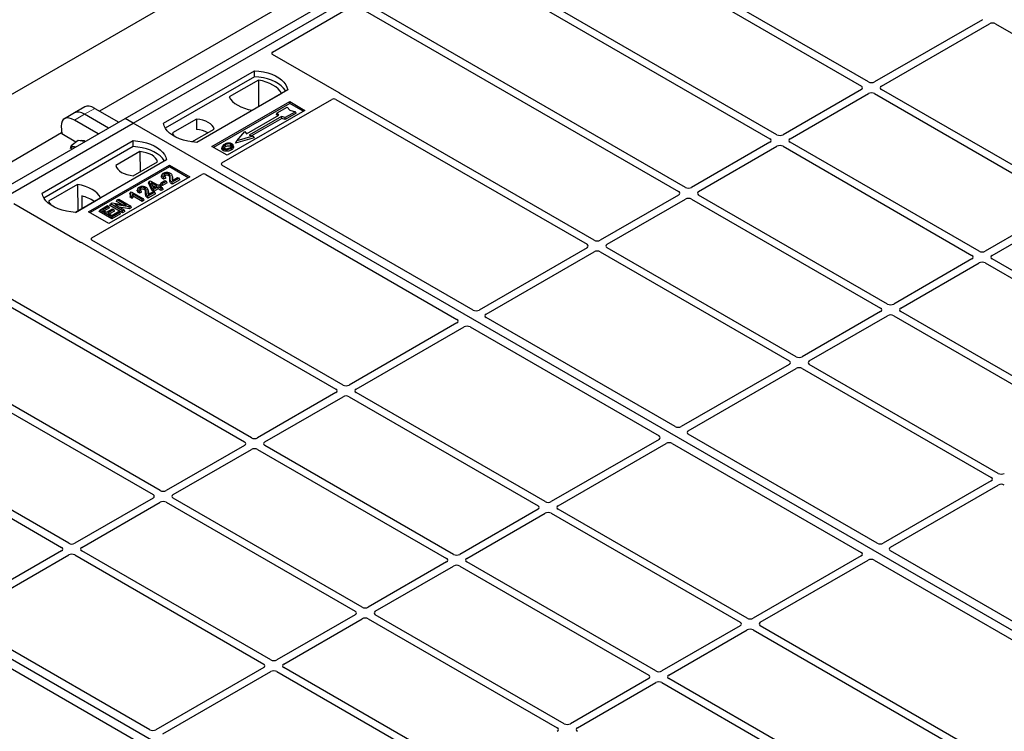
# Model space of a CAD drawing. Units: millimetres. Extents: x 0 to 420, y 0 to 297.
# Drawn here: x 282 to 316, y 124 to 149 of the extents above; entities that cross this region are included whole.
import ezdxf

# ---------------------------------------------------------------- set-up
doc = ezdxf.new("R2010")
doc.units = ezdxf.units.MM

msp = doc.modelspace()

# ---------------------------------------------------------------- linework, layer by layer
at = {"color": 7, "linetype": 'Continuous', "lineweight": 25}
for p, q in [((237.00772, 120.09854), (342.36663, 180.92094)), ((285.68285, 145.05545), (304.06762, 155.66875)), ((285.96569, 144.89217), (304.35046, 155.50547)), ((301.84982, 155.16377), (284.7909, 145.31586)), ((302.57157, 151.3176), (311.44845, 146.19308)), ((311.69594, 146.33596), (302.90956, 151.40822)), ((308.49628, 144.48883), (297.23503, 150.98981)), ((296.98754, 150.84694), (308.24879, 144.34596)), ((290.84404, 147.38181), (293.64723, 149.00006)), ((293.78789, 148.99982), (305.04914, 142.49884)), ((305.29662, 142.64171), (294.03537, 149.14269)), ((315.68211, 148.51513), (311.90726, 146.33596)), ((312.15475, 146.19308), (315.92959, 148.37225)), ((316.14058, 148.37262), (322.7538, 144.55489)), ((293.17887, 145.9531), (290.84404, 147.30097)), ((287.02635, 144.89217), (290.20833, 146.72908)), ((290.21161, 146.51972), (287.09022, 144.71777)), ((290.21161, 146.51972), (290.20833, 146.72908)), ((290.35102, 146.39966), (289.32934, 145.80986)), ((290.35102, 146.39966), (290.35666, 145.47117)), ((291.37505, 146.05555), (288.19307, 144.21863)), ((290.13634, 145.34398), (291.15803, 145.93379)), ((302.09696, 140.79459), (293.22009, 145.9191)), ((311.44845, 146.07109), (308.70761, 144.48883)), ((308.95509, 144.34596), (311.69594, 145.92822)), ((311.90726, 145.92822), (318.51952, 142.11104)), ((318.76701, 142.25391), (312.15475, 146.07109)), ((284.27416, 145.46004), (283.91713, 145.25393)), ((284.6273, 145.4103), (285.46242, 144.9282)), ((288.7234, 144.07576), (291.44577, 145.64734)), ((291.44577, 145.58491), (288.77748, 144.04454)), ((289.07627, 143.50388), (292.92244, 145.72422)), ((291.00622, 145.24795), (291.35978, 145.45205)), ((291.35978, 145.45205), (291.45406, 145.3432)), ((291.44577, 145.64734), (291.9761, 145.34119)), ((291.44577, 145.58491), (291.44577, 145.64734)), ((291.92202, 145.30997), (291.44577, 145.58491)), ((293.0631, 145.72398), (301.84948, 140.65171)), ((267.29807, 134.44214), (285.68285, 145.05545)), ((283.91713, 145.25393), (283.5601, 145.04782)), ((285.10539, 144.72209), (284.27027, 145.2042)), ((285.96569, 144.89217), (285.68285, 145.05545)), ((291.9761, 145.34119), (289.25373, 143.76961)), ((289.93849, 144.52135), (291.06986, 145.17447)), ((291.16179, 145.12141), (290.03042, 144.46828)), ((291.16523, 145.0561), (290.10813, 144.44585)), ((290.98503, 145.19686), (291.00622, 145.24795)), ((291.02623, 145.14929), (290.98503, 145.19686)), ((291.06986, 145.17447), (291.00622, 145.24795)), ((291.28907, 145.08467), (291.16179, 145.12141)), ((291.16523, 145.0561), (291.16179, 145.12141)), ((291.2925, 145.01936), (291.16523, 145.0561)), ((291.64262, 145.28877), (291.28907, 145.08467)), ((291.2925, 145.01936), (291.28907, 145.08467)), ((291.67202, 145.23845), (291.2925, 145.01936)), ((291.45406, 145.3432), (291.64262, 145.28877)), ((291.67202, 145.23845), (291.64262, 145.28877)), ((267.58091, 134.27886), (285.96569, 144.89217)), ((283.45297, 144.78332), (283.46668, 144.519)), ((284.74837, 144.51598), (283.91324, 144.99809)), ((323.7959, 123.05325), (285.96569, 144.89217)), ((288.18581, 145.03745), (287.34031, 144.54935)), ((288.18581, 145.03745), (288.18862, 144.66522)), ((283.46504, 144.55046), (266.40612, 134.70256)), ((283.96744, 144.22991), (283.46668, 144.519)), ((288.01979, 144.23438), (288.79836, 144.68384)), ((290.19664, 144.37847), (289.55306, 144.1927)), ((289.59201, 144.26826), (289.87485, 144.59482)), ((290.1577, 144.43154), (289.59201, 144.26826)), ((289.87485, 144.59482), (289.93849, 144.52135)), ((290.03042, 144.46828), (290.1577, 144.43154)), ((290.1577, 144.43154), (290.19664, 144.37847)), ((282.78371, 142.44294), (285.96569, 144.27986)), ((285.96897, 144.07049), (282.84757, 142.26855)), ((283.77762, 144.00236), (283.79413, 144.10174)), ((284.0422, 144.2852), (283.79413, 144.10174)), ((284.18438, 144.26452), (284.0422, 144.2852)), ((284.28694, 144.24961), (284.18438, 144.26452)), ((285.96897, 144.07049), (285.96569, 144.27986)), ((289.25373, 143.76961), (288.7234, 144.07576)), ((289.08696, 144.07516), (289.06986, 144.02398)), ((289.48299, 144.07327), (289.46587, 144.12449)), ((289.55306, 144.1927), (289.59201, 144.26826)), ((308.24879, 144.22397), (305.50795, 142.64171)), ((305.75544, 142.49884), (308.49628, 144.08109)), ((308.70761, 144.08109), (315.31986, 140.26392)), ((315.56735, 140.40679), (308.95509, 144.22397)), ((286.20591, 143.89448), (285.36041, 143.40638)), ((286.20591, 143.89448), (286.21118, 143.19029)), ((287.13241, 143.60632), (283.95043, 141.76941)), ((284.41005, 141.78982), (287.23848, 143.42263)), ((287.23848, 143.3602), (284.46413, 141.7586)), ((285.97295, 143.05277), (286.81846, 143.54087)), ((287.23848, 143.42263), (287.94559, 143.01443)), ((287.23848, 143.3602), (287.23848, 143.42263)), ((287.89151, 142.98321), (287.23848, 143.3602)), ((297.86365, 138.35018), (289.07627, 143.42303)), ((284.52437, 140.87612), (288.37054, 143.09647)), ((287.94559, 143.01443), (285.11716, 141.38161)), ((286.97814, 143.09403), (286.96107, 143.04296)), ((287.08255, 143.02302), (287.03296, 143.00075)), ((287.10849, 142.96885), (287.08255, 143.02302)), ((287.33875, 143.02174), (287.32161, 143.07304)), ((287.34152, 142.88624), (287.52334, 142.99121)), ((287.52334, 142.99121), (287.57293, 142.96258)), ((288.51058, 143.09647), (297.29796, 138.02362)), ((284.02242, 142.74624), (283.00074, 142.15643)), ((284.02242, 142.74624), (284.02805, 141.81774)), ((286.50473, 142.80327), (286.52402, 142.85326)), ((286.61831, 142.54048), (286.50473, 142.80327)), ((286.52402, 142.85326), (286.56241, 142.87543)), ((286.63404, 142.5987), (286.52402, 142.85326)), ((286.56241, 142.87543), (286.83791, 142.71639)), ((286.79383, 142.69094), (286.6021, 142.80162)), ((286.6021, 142.80162), (286.67872, 142.62449)), ((286.6409, 142.71193), (286.73554, 142.65729)), ((286.67872, 142.62449), (286.79383, 142.69094)), ((286.84342, 142.66231), (286.68363, 142.57007)), ((286.83791, 142.71639), (286.8875, 142.74501)), ((286.94811, 142.60188), (286.84342, 142.66231)), ((286.84342, 142.59502), (286.84342, 142.66231)), ((286.8875, 142.74501), (286.93709, 142.71639)), ((286.93709, 142.71639), (286.8875, 142.68776)), ((286.8875, 142.68776), (286.99219, 142.62732)), ((286.91907, 142.74983), (286.9437, 142.8029)), ((286.99329, 142.70698), (286.91907, 142.74983)), ((286.96172, 142.66331), (286.93709, 142.71639)), ((286.9437, 142.8029), (287.08145, 142.88242)), ((286.99329, 142.77428), (286.9437, 142.8029)), ((286.96172, 142.66331), (286.94578, 142.65411)), ((287.13104, 142.8538), (286.99329, 142.77428)), ((287.15567, 142.80072), (286.99329, 142.70698)), ((286.99329, 142.70698), (286.99329, 142.77428)), ((287.10849, 142.96885), (287.03037, 142.93377)), ((287.08145, 142.88242), (287.13104, 142.8538)), ((287.15567, 142.80072), (287.13104, 142.8538)), ((287.57293, 142.96258), (287.3305, 142.82262)), ((287.59756, 142.90951), (287.33059, 142.75538)), ((287.59756, 142.90951), (287.57293, 142.96258)), ((284.16758, 142.34392), (284.16965, 141.89949)), ((285.87044, 142.47596), (285.85007, 142.42534)), ((285.8577, 142.29633), (285.87698, 142.3525)), ((285.93375, 142.25244), (285.8577, 142.29633)), ((285.87044, 142.47596), (285.89902, 142.49246)), ((285.92657, 142.32387), (285.87698, 142.3525)), ((285.89902, 142.49246), (286.32879, 142.24435)), ((285.93375, 142.25244), (285.92657, 142.32387)), ((286.28471, 142.21891), (285.94861, 142.41294)), ((286.28471, 142.15161), (285.96631, 142.33542)), ((286.13181, 142.60546), (286.11475, 142.55438)), ((286.26216, 142.48028), (286.18404, 142.4452)), ((286.23623, 142.53444), (286.18664, 142.51218)), ((286.26216, 142.48028), (286.23623, 142.53444)), ((286.49242, 142.53317), (286.47528, 142.58446)), ((286.72661, 142.47401), (286.48417, 142.33405)), ((286.75124, 142.42093), (286.48426, 142.26681)), ((286.49519, 142.39767), (286.67702, 142.50264)), ((286.61831, 142.54048), (286.63404, 142.5987)), ((286.68363, 142.50277), (286.61831, 142.54048)), ((286.68363, 142.57007), (286.63404, 142.5987)), ((286.67702, 142.50264), (286.72661, 142.47401)), ((286.84342, 142.59502), (286.68363, 142.50277)), ((286.68363, 142.50277), (286.68363, 142.57007)), ((286.75124, 142.42093), (286.72661, 142.47401)), ((286.94811, 142.53458), (286.84342, 142.59502)), ((286.99219, 142.62732), (286.94811, 142.60188)), ((286.94811, 142.53458), (286.94811, 142.60188)), ((287.01682, 142.57425), (286.94811, 142.53458)), ((287.01682, 142.57425), (286.99219, 142.62732)), ((305.04914, 142.37684), (302.30829, 140.79459)), ((312.36769, 138.55967), (305.75544, 142.37684)), ((281.79307, 142.07596), (284.1279, 140.72809)), ((283.94483, 141.7697), (284.82942, 142.28036)), ((284.79924, 141.85121), (285.06922, 142.00707)), ((285.11881, 141.97844), (284.89842, 141.85121)), ((285.06922, 142.00707), (285.11881, 141.97844)), ((285.14344, 141.92536), (285.11881, 141.97844)), ((285.15038, 142.01506), (285.17501, 142.06814)), ((285.59928, 141.75592), (285.15038, 142.01506)), ((285.17501, 142.06814), (285.22753, 142.09845)), ((285.59928, 141.82321), (285.17501, 142.06814)), ((285.22753, 142.09845), (285.74038, 142.01531)), ((285.83302, 141.95815), (285.32094, 142.04115)), ((285.32094, 142.04115), (285.64887, 141.85184)), ((285.38731, 142.15184), (285.41194, 142.20491)), ((285.57829, 142.04159), (285.38731, 142.15184)), ((285.41194, 142.20491), (285.46153, 142.23354)), ((285.74038, 142.01531), (285.41194, 142.20491)), ((285.46153, 142.23354), (285.88579, 141.98862)), ((285.83813, 141.8938), (285.47392, 141.95284)), ((285.88579, 141.98862), (285.83302, 141.95815)), ((285.83813, 141.8938), (285.83302, 141.95815)), ((285.91042, 141.93554), (285.88579, 141.98862)), ((286.32879, 142.24435), (286.28471, 142.21891)), ((286.28471, 142.15161), (286.28471, 142.21891)), ((286.35342, 142.19128), (286.28471, 142.15161)), ((286.35342, 142.19128), (286.32879, 142.24435)), ((302.55578, 140.65171), (305.29662, 142.23397)), ((305.50795, 142.23397), (312.1202, 138.4168)), ((318.51952, 141.98905), (315.77867, 140.40679)), ((285.11716, 141.38161), (284.41005, 141.78982)), ((284.77461, 141.79813), (284.79924, 141.85121)), ((285.2235, 141.53899), (284.77461, 141.79813)), ((285.2235, 141.60628), (284.79924, 141.85121)), ((284.89842, 141.85121), (285.03065, 141.77487)), ((285.14344, 141.92536), (284.9567, 141.81756)), ((285.03065, 141.77487), (285.24003, 141.89574)), ((285.28962, 141.86711), (285.08024, 141.74624)), ((285.08024, 141.74624), (285.2235, 141.66354)), ((285.31425, 141.81403), (285.13853, 141.71259)), ((285.2235, 141.66354), (285.44941, 141.79395)), ((285.499, 141.76532), (285.2235, 141.60628)), ((285.52363, 141.71225), (285.2235, 141.53899)), ((285.2235, 141.53899), (285.2235, 141.60628)), ((285.24003, 141.89574), (285.28962, 141.86711)), ((285.31425, 141.81403), (285.28962, 141.86711)), ((285.44941, 141.79395), (285.499, 141.76532)), ((285.52363, 141.71225), (285.499, 141.76532)), ((285.64887, 141.85184), (285.59928, 141.82321)), ((285.59928, 141.75592), (285.59928, 141.82321)), ((285.6735, 141.79877), (285.59928, 141.75592)), ((285.6735, 141.79877), (285.64887, 141.85184)), ((285.91042, 141.93554), (285.83813, 141.8938)), ((316.02616, 140.26392), (318.76701, 141.84618)), ((284.1868, 140.70429), (293.06368, 135.57978)), ((293.31116, 135.72265), (284.52479, 140.79492)), ((278.60277, 140.23364), (289.86402, 133.73266)), ((290.1115, 133.87553), (278.85025, 140.37651)), ((301.84948, 140.52972), (298.07463, 138.35055)), ((298.32212, 138.20768), (302.09696, 140.38685)), ((302.30829, 140.38685), (308.92055, 136.56967)), ((309.16803, 136.71254), (302.55578, 140.52972)), ((315.31986, 140.14192), (312.57902, 138.55967)), ((312.8265, 138.4168), (315.56735, 139.99905)), ((315.77867, 139.99905), (322.39093, 136.18188)), ((322.63842, 136.32475), (316.02616, 140.14192)), ((286.91185, 132.0284), (275.6506, 138.52938)), ((275.40311, 138.38651), (286.66436, 131.88553)), ((312.1202, 138.2948), (309.37936, 136.71254)), ((319.43876, 134.47763), (312.8265, 138.2948)), ((297.29733, 137.90182), (293.52249, 135.72265)), ((304.93471, 134.26814), (298.32149, 138.08588)), ((309.62684, 136.56967), (312.36769, 138.15193)), ((312.57902, 138.15193), (319.19127, 134.33476)), ((293.76998, 135.57978), (297.54482, 137.75895)), ((297.75581, 137.75931), (304.36903, 133.94158)), ((308.92055, 136.44768), (305.1457, 134.26851)), ((316.2391, 132.6305), (309.62684, 136.44768)), ((305.39319, 134.12564), (309.16803, 136.30481)), ((309.37936, 136.30481), (315.99161, 132.48763)), ((293.06368, 135.45778), (290.32283, 133.87553)), ((300.38223, 131.64061), (293.76998, 135.45778)), ((274.67832, 135.11068), (283.4647, 130.03841)), ((283.71219, 130.18128), (274.83531, 135.30579)), ((290.57032, 133.73266), (293.31116, 135.31491)), ((293.52249, 135.31491), (300.13474, 131.49774)), ((305.41112, 112.43994), (267.58091, 134.27886)), ((304.3684, 133.81978), (300.59356, 131.64061)), ((312.00578, 130.1861), (305.39256, 134.00383)), ((289.86402, 133.61066), (287.12317, 132.0284)), ((287.37066, 131.88553), (290.1115, 133.46779)), ((290.32283, 133.46779), (296.93509, 129.65061)), ((297.18257, 129.79349), (290.57032, 133.61066)), ((300.84104, 131.49774), (304.61589, 133.67691)), ((304.82687, 133.67727), (311.4401, 129.85954)), ((315.99161, 132.36564), (312.21677, 130.18647)), ((312.46426, 130.0436), (316.2391, 132.22277)), ((286.66436, 131.76354), (283.92351, 130.18128)), ((284.171, 130.03841), (286.91185, 131.62067)), ((287.12317, 131.62067), (293.73543, 127.80349)), ((293.98291, 127.94636), (287.37066, 131.76354)), ((300.13474, 131.37574), (297.3939, 129.79349)), ((307.4533, 127.55857), (300.84104, 131.37574)), ((297.64138, 129.65061), (300.38223, 131.23287)), ((300.59356, 131.23287), (307.20581, 127.4157)), ((283.4647, 129.91641), (279.68986, 127.73724)), ((290.78326, 126.09924), (284.171, 129.91641)), ((321.251, 124.84895), (312.46363, 129.92179)), ((279.93735, 127.59437), (283.71219, 129.77354)), ((283.92351, 129.77354), (290.53577, 125.95637)), ((311.43947, 129.73774), (307.66462, 127.55857)), ((307.91211, 127.4157), (311.68695, 129.59487)), ((311.89794, 129.59523), (320.68532, 124.52239)), ((296.93509, 129.52862), (294.19424, 127.94636)), ((294.44173, 127.80349), (297.18257, 129.38575)), ((297.3939, 129.38575), (304.00615, 125.56857)), ((304.25364, 125.71145), (297.64138, 129.52862)), ((293.73543, 127.6815), (290.99458, 126.09924)), ((291.24207, 125.95637), (293.98291, 127.53862)), ((294.19424, 127.53862), (300.8065, 123.72145)), ((301.05398, 123.86432), (294.44173, 127.6815)), ((279.37103, 127.14601), (285.98425, 123.32828)), ((286.54994, 123.65484), (279.93672, 127.47257)), ((307.20581, 127.2937), (304.46497, 125.71145)), ((304.71245, 125.56857), (307.4533, 127.15083)), ((307.66462, 127.15083), (316.5415, 122.02632)), ((316.69849, 122.22143), (307.91211, 127.2937)), ((290.53577, 125.83437), (286.76093, 123.6552)), ((297.85432, 122.0172), (291.24207, 125.83437)), ((287.00841, 123.51233), (290.78326, 125.6915)), ((290.99458, 125.6915), (297.60684, 121.87433)), ((304.00615, 125.44658), (301.26531, 123.86432)), ((315.9737, 118.9456), (304.71245, 125.44658)), ((301.51279, 123.72145), (304.25364, 125.30371)), ((304.46497, 125.30371), (315.72622, 118.80273))]:
    msp.add_line(p, q, dxfattribs=at)
at = {"color": 8, "linetype": 'Continuous', "lineweight": 18}
for p, q in [((284.27027, 145.2042), (284.6273, 145.4103)), ((283.91324, 144.99809), (284.27027, 145.2042)), ((287.2505, 142.9155), (287.26791, 142.9683)), ((287.33118, 142.9754), (287.3486, 142.92223)), ((286.40417, 142.42693), (286.42158, 142.47972)), ((286.48486, 142.48683), (286.50228, 142.43366))]:
    msp.add_line(p, q, dxfattribs=at)
at = {"color": 7, "linetype": 'Continuous', "lineweight": 25, "flags": 128}
for points in [[(290.20833, 146.72908), (290.36925, 146.71492), (290.52578, 146.68913), (290.6754, 146.65211), (290.81571, 146.60446), (290.94445, 146.54695), (291.05955, 146.4805), (291.15917, 146.40618), (291.24171, 146.32518), (291.30584, 146.23881), (291.35052, 146.14845), (291.37505, 146.05555)], [(291.30739, 146.01649), (291.29674, 146.03439), (291.23308, 146.11972), (291.15132, 146.19975), (291.05275, 146.27319), (290.93895, 146.33889), (290.81173, 146.39579), (290.67311, 146.44299), (290.5253, 146.47974), (290.37064, 146.50545), (290.21161, 146.51972)], [(291.15803, 145.93379), (291.10827, 146.0148), (291.04113, 146.09152), (290.9577, 146.16271), (290.85932, 146.22722), (290.74757, 146.28402), (290.62425, 146.33218), (290.49135, 146.37094), (290.35102, 146.39966)], [(289.32934, 145.80986), (289.3791, 145.72885), (289.44623, 145.65213), (289.52967, 145.58094), (289.62805, 145.51643), (289.7398, 145.45963), (289.86312, 145.41146), (289.99601, 145.37271), (290.13634, 145.34398)], [(288.19307, 144.21863), (288.03215, 144.23279), (287.87562, 144.25859), (287.726, 144.29561), (287.5857, 144.34326), (287.45696, 144.40077), (287.34185, 144.46721), (287.24223, 144.54153), (287.15969, 144.62253), (287.09557, 144.70891), (287.05088, 144.79927), (287.02635, 144.89217)], [(288.79836, 144.68384), (288.7741, 144.74954), (288.73154, 144.81206), (288.67183, 144.86973), (288.59657, 144.92097), (288.50781, 144.96441), (288.40793, 144.99888), (288.29962, 145.02345), (288.18581, 145.03745)], [(287.34031, 144.54935), (287.36457, 144.48365), (287.39739, 144.43304)], [(283.94799, 144.05394), (283.94468, 144.05497), (283.9113, 144.06255)], [(285.96569, 144.27986), (286.12661, 144.2657), (286.28314, 144.2399), (286.43276, 144.20288), (286.57307, 144.15523), (286.70181, 144.09772), (286.81691, 144.03128), (286.91653, 143.95696), (286.99907, 143.87596), (287.0632, 143.78959), (287.10788, 143.69922), (287.13241, 143.60632)], [(287.06475, 143.56726), (287.0541, 143.58517), (286.99044, 143.6705), (286.90868, 143.75053), (286.81011, 143.82397), (286.69631, 143.88967), (286.56909, 143.94657), (286.43047, 143.99377), (286.28266, 144.03052), (286.128, 144.05623), (285.96897, 144.07049)], [(289.20779, 144.07283), (289.20166, 144.10294), (289.19554, 144.13305)], [(289.37868, 144.08795), (289.38484, 144.11804), (289.391, 144.14813)], [(289.39153, 144.01528), (289.39771, 143.9852), (289.40389, 143.95512)], [(289.4663, 144.09262), (289.47491, 144.06533), (289.48353, 144.03805)], [(286.81846, 143.54087), (286.7942, 143.60657), (286.75164, 143.66909), (286.69193, 143.72675), (286.61668, 143.778), (286.52791, 143.82144), (286.42803, 143.85591), (286.31972, 143.88048), (286.20591, 143.89448)], [(289.12726, 143.9954), (289.12109, 143.96531), (289.11492, 143.93522)], [(285.36041, 143.40638), (285.38467, 143.34068), (285.42723, 143.27816), (285.48694, 143.22049), (285.56219, 143.16925), (285.65095, 143.12581), (285.75083, 143.09134), (285.85914, 143.06677), (285.97295, 143.05277)], [(287.03037, 142.93377), (287.03166, 142.96726), (287.03296, 143.00075)], [(287.08233, 143.05738), (287.0762, 143.08749), (287.07007, 143.1176)], [(287.20465, 143.05699), (287.21088, 143.08704), (287.21711, 143.1171)], [(284.82942, 142.28036), (284.77966, 142.36137), (284.71253, 142.43809), (284.6291, 142.50928), (284.53071, 142.57379), (284.41896, 142.63059), (284.29564, 142.67876), (284.16275, 142.71751), (284.02242, 142.74624)], [(287.33059, 142.75538), (287.33054, 142.789), (287.3305, 142.82262)], [(283.95043, 141.76941), (283.78951, 141.78357), (283.63298, 141.80936), (283.48336, 141.84638), (283.34306, 141.89403), (283.21432, 141.95154), (283.09921, 142.01799), (282.99959, 142.09231), (282.91705, 142.17331), (282.85293, 142.25968), (282.80824, 142.35004), (282.78371, 142.44294)], [(286.18404, 142.4452), (286.18534, 142.47869), (286.18664, 142.51218)], [(286.23601, 142.56881), (286.22987, 142.59891), (286.22374, 142.62902)], [(286.35832, 142.56842), (286.36455, 142.59847), (286.37079, 142.62853)], [(286.48426, 142.26681), (286.48422, 142.30043), (286.48417, 142.33405)], [(283.00074, 142.15643), (283.05049, 142.07542), (283.09793, 142.01883)]]:
    msp.add_lwpolyline(points, dxfattribs=at)
at = {"color": 7, "linetype": 'Continuous', "lineweight": 25}
for centre, radius, start, end in [((288.12985, 143.69426), 0.97274, 62.50722, 86.535942), ((283.88597, 143.95348), 0.11197, 76.926547, 160.160817), ((284.18695, 144.0806), 0.19968, 58.855493, 106.270663), ((283.8773, 141.08763), 1.28939, 55.588317, 76.989624)]:
    msp.add_arc(centre, radius, start, end, dxfattribs=at)
for centre, major_axis, ratio, start_param, end_param in [((316.03477, 148.31004), (0.1501, 0.00079), 0.58431173, 0.78534952, 2.34401582), ((290.91683, 147.34139), (0.10196, 0), 0.56621236, 2.36587967, 3.91730564), ((311.34117, 146.13209), (0.15114, 0), 0.57291909, 5.50158524, 7.06478537), ((311.8016, 146.39789), (0.15, 0), 0.58168964, 3.93078892, 5.49398905), ((312.26203, 146.13209), (0.15114, 0), 0.57291909, 2.35999259, 3.92319272), ((292.99299, 145.6825), (0.10007, -0.00053), 0.58431173, 0.79757684, 2.35624313), ((293.10608, 145.91268), (0.10196, 0), 0.56621236, 0.42694561, 0.77571298), ((311.8016, 145.86629), (0.15, 0), 0.58168964, 0.78919626, 2.35239639), ((284.70183, 144.84093), (-0.44408, 0.60843), 0.49196336, 5.44510274, 6.23041964), ((283.98778, 144.42871), (-0.44408, 0.60843), 0.49196336, 5.44510274, 6.92863261), ((284.34481, 144.63482), (-0.44408, 0.60843), 0.49196336, 5.44510274, 6.23041964), ((308.60194, 144.55076), (0.15, 0), 0.58168964, 3.93078892, 5.49398905), ((308.14151, 144.28496), (0.15114, 0), 0.57291909, 5.50158524, 7.06478537), ((308.60194, 144.01916), (0.15, 0), 0.58168964, 0.78919626, 2.35239639), ((309.06237, 144.28496), (0.15114, 0), 0.57291909, 2.35999259, 3.92319272), ((289.14906, 143.46345), (0.10196, 0), 0.56621236, 2.36587967, 3.91730564), ((288.44056, 143.05445), (0.1, 0), 0.5885797, 0.79508335, 2.34650931), ((305.40229, 142.70364), (0.15, 0), 0.58168964, 3.93078892, 5.49398905), ((304.94186, 142.43784), (0.15114, 0), 0.57291909, 5.50158524, 7.06478537), ((305.86272, 142.43784), (0.15114, 0), 0.57291909, 2.35999259, 3.92319272), ((305.40229, 142.17204), (0.15, 0), 0.58168964, 0.78919626, 2.35239639), ((284.19792, 140.77011), (0.1, 0), 0.5885797, 3.936676, 4.28544336), ((284.59663, 140.83539), (0.10129, -0.00051), 0.5703075, 2.36808363, 3.92674992), ((301.7422, 140.59072), (0.15114, 0), 0.57291909, 5.50158524, 7.06478537), ((302.20263, 140.85652), (0.15, 0), 0.58168964, 3.93078892, 5.49398905), ((302.66306, 140.59072), (0.15114, 0), 0.57291909, 2.35999259, 3.92319272), ((302.20263, 140.32492), (0.15, 0), 0.58168964, 0.78919626, 2.35239639), ((315.21258, 140.20292), (0.15114, 0), 0.57291909, 5.50158524, 7.06478537), ((315.67301, 140.46872), (0.15, 0), 0.58168964, 3.93078892, 5.49398905), ((316.13344, 140.20292), (0.15114, 0), 0.57291909, 2.35999259, 3.92319272), ((315.67301, 139.93712), (0.15, 0), 0.58168964, 0.78919626, 2.35239639), ((312.47335, 138.6216), (0.15, 0), 0.58168964, 3.93078892, 5.49398905), ((297.96946, 138.41276), (0.1501, 0.00079), 0.58431173, 3.92694218, 5.48560847), ((298.42989, 138.14696), (0.15194, 0.00077), 0.5703075, 2.35643538, 3.91510168), ((312.01292, 138.3558), (0.15114, 0), 0.57291909, 5.50158524, 7.06478537), ((312.47335, 138.09), (0.15, 0), 0.58168964, 0.78919626, 2.35239639), ((312.93378, 138.3558), (0.15114, 0), 0.57291909, 2.35999259, 3.92319272), ((297.18956, 137.96253), (0.15194, 0.00077), 0.5703075, 5.49802804, 7.05669433), ((297.64999, 137.69673), (0.1501, 0.00079), 0.58431173, 0.78534952, 2.34401582), ((308.81327, 136.50868), (0.15114, 0), 0.57291909, 5.50158524, 7.06478537), ((309.2737, 136.77448), (0.15, 0), 0.58168964, 3.93078892, 5.49398905), ((309.73412, 136.50868), (0.15114, 0), 0.57291909, 2.35999259, 3.92319272), ((309.2737, 136.24288), (0.15, 0), 0.58168964, 0.78919626, 2.35239639), ((292.9564, 135.51878), (0.15114, 0), 0.57291909, 5.50158524, 7.06478537), ((293.41683, 135.78458), (0.15, 0), 0.58168964, 3.93078892, 5.49398905), ((293.87726, 135.51878), (0.15114, 0), 0.57291909, 2.35999259, 3.92319272), ((293.41683, 135.25298), (0.15, 0), 0.58168964, 0.78919626, 2.35239639), ((305.04053, 134.33072), (0.1501, 0.00079), 0.58431173, 3.92694218, 5.48560847), ((305.50096, 134.06492), (0.15194, 0.00077), 0.5703075, 2.35643538, 3.91510168), ((289.75674, 133.67166), (0.15114, 0), 0.57291909, 5.50158524, 7.06478537), ((290.21717, 133.93746), (0.15, 0), 0.58168964, 3.93078892, 5.49398905), ((290.6776, 133.67166), (0.15114, 0), 0.57291909, 2.35999259, 3.92319272), ((304.26063, 133.88049), (0.15194, 0.00077), 0.5703075, 5.49802804, 7.05669433), ((304.72106, 133.61469), (0.1501, 0.00079), 0.58431173, 0.78534952, 2.34401582), ((290.21717, 133.40586), (0.15, 0), 0.58168964, 0.78919626, 2.35239639), ((315.88433, 132.42664), (0.15114, 0), 0.57291909, 5.50158524, 7.06478537), ((316.34476, 132.69244), (0.15, 0), 0.58168964, 3.93078892, 5.49398905), ((287.01751, 132.09033), (0.15, 0), 0.58168964, 3.93078892, 5.49398905), ((316.34476, 132.16083), (0.15, 0), 0.58168964, 0.78919626, 2.35239639), ((286.55708, 131.82453), (0.15114, 0), 0.57291909, 5.50158524, 7.06478537), ((287.01751, 131.55873), (0.15, 0), 0.58168964, 0.78919626, 2.35239639), ((287.47794, 131.82453), (0.15114, 0), 0.57291909, 2.35999259, 3.92319272), ((300.48789, 131.70254), (0.15, 0), 0.58168964, 3.93078892, 5.49398905), ((300.02746, 131.43674), (0.15114, 0), 0.57291909, 5.50158524, 7.06478537), ((300.48789, 131.17094), (0.15, 0), 0.58168964, 0.78919626, 2.35239639), ((300.94832, 131.43674), (0.15114, 0), 0.57291909, 2.35999259, 3.92319272), ((283.35742, 129.97741), (0.15114, 0), 0.57291909, 5.50158524, 7.06478537), ((283.81785, 130.24321), (0.15, 0), 0.58168964, 3.93078892, 5.49398905), ((284.27828, 129.97741), (0.15114, 0), 0.57291909, 2.35999259, 3.92319272), ((312.1116, 130.24868), (0.1501, 0.00079), 0.58431173, 3.92694218, 5.48560847), ((312.57203, 129.98288), (0.15194, 0.00077), 0.5703075, 2.35643538, 3.91510168), ((283.81785, 129.71161), (0.15, 0), 0.58168964, 0.78919626, 2.35239639), ((296.82781, 129.58962), (0.15114, 0), 0.57291909, 5.50158524, 7.06478537), ((297.28824, 129.85542), (0.15, 0), 0.58168964, 3.93078892, 5.49398905), ((297.74866, 129.58962), (0.15114, 0), 0.57291909, 2.35999259, 3.92319272), ((311.3317, 129.79845), (0.15194, 0.00077), 0.5703075, 5.49802804, 7.05669433), ((311.79213, 129.53265), (0.1501, 0.00079), 0.58431173, 0.78534952, 2.34401582), ((297.28824, 129.32382), (0.15, 0), 0.58168964, 0.78919626, 2.35239639), ((294.08858, 128.00829), (0.15, 0), 0.58168964, 3.93078892, 5.49398905), ((293.62815, 127.74249), (0.15114, 0), 0.57291909, 5.50158524, 7.06478537), ((294.08858, 127.47669), (0.15, 0), 0.58168964, 0.78919626, 2.35239639), ((294.54901, 127.74249), (0.15114, 0), 0.57291909, 2.35999259, 3.92319272), ((307.55896, 127.6205), (0.15, 0), 0.58168964, 3.93078892, 5.49398905), ((307.09853, 127.3547), (0.15114, 0), 0.57291909, 5.50158524, 7.06478537), ((307.55896, 127.0889), (0.15, 0), 0.58168964, 0.78919626, 2.35239639), ((308.01939, 127.3547), (0.15114, 0), 0.57291909, 2.35999259, 3.92319272), ((290.88892, 126.16117), (0.15, 0), 0.58168964, 3.93078892, 5.49398905), ((290.42849, 125.89537), (0.15114, 0), 0.57291909, 5.50158524, 7.06478537), ((291.34935, 125.89537), (0.15114, 0), 0.57291909, 2.35999259, 3.92319272), ((290.88892, 125.62957), (0.15, 0), 0.58168964, 0.78919626, 2.35239639), ((303.89887, 125.50758), (0.15114, 0), 0.57291909, 5.50158524, 7.06478537), ((304.3593, 125.77338), (0.15, 0), 0.58168964, 3.93078892, 5.49398905), ((304.81973, 125.50758), (0.15114, 0), 0.57291909, 2.35999259, 3.92319272), ((304.3593, 125.24178), (0.15, 0), 0.58168964, 0.78919626, 2.35239639), ((300.69922, 123.66045), (0.15114, 0), 0.57291909, 5.50158524, 7.06478537), ((301.15964, 123.92625), (0.15, 0), 0.58168964, 3.93078892, 5.49398905), ((301.62007, 123.66045), (0.15114, 0), 0.57291909, 2.35999259, 3.92319272), ((286.65575, 123.71742), (0.1501, 0.00079), 0.58431173, 3.92694218, 5.48560847)]:
    msp.add_ellipse(centre, major_axis=major_axis, ratio=ratio, start_param=start_param, end_param=end_param, dxfattribs=at)
for points, knots in [([(293.22009, 145.9191), (293.21598, 145.92171), (293.20977, 145.92566), (293.20309, 145.9317), (293.20029, 145.93495), (293.19888, 145.93658)], [0, 0, 0, 0, 0.49205401, 0.74500301, 1, 1, 1, 1]), ([(293.22009, 145.9191), (293.21598, 145.92171), (293.20977, 145.92566), (293.20309, 145.9317), (293.20029, 145.93495), (293.19888, 145.93658)], [0, 0, 0, 0, 0.49205401, 0.74500301, 1, 1, 1, 1]), ([(283.79413, 144.10174), (283.81023, 144.09321), (283.84272, 144.07599), (283.8883, 144.06706), (283.9113, 144.06255)], [0, 0, 0, 0, 0.49545796, 1, 1, 1, 1]), ([(283.9113, 144.06255), (283.91467, 144.06207), (283.92878, 144.06004), (283.94486, 144.05956), (283.9571, 144.05919)], [0, 0, 0, 0, 0.23945106, 1, 1, 1, 1]), ([(289.11492, 143.93522), (289.1012, 143.94503), (289.075, 143.96376), (289.06332, 143.99649), (289.06899, 144.01579), (289.07137, 144.02388)], [0, 0, 0, 0, 0.38977969, 0.74444129, 1, 1, 1, 1]), ([(289.16487, 144.15021), (289.14223, 144.13562), (289.10598, 144.11224), (289.0821, 144.07085), (289.08355, 144.03619), (289.10325, 144.01048), (289.12147, 143.99903), (289.12726, 143.9954)], [0, 0, 0, 0, 0.33256791, 0.53255571, 0.73347326, 0.91545454, 1, 1, 1, 1]), ([(289.12726, 143.9954), (289.14122, 143.98882), (289.16898, 143.97574), (289.22144, 143.96908), (289.27943, 143.9727), (289.33906, 143.98784), (289.37414, 144.00618), (289.39153, 144.01528)], [0, 0, 0, 0, 0.17995249, 0.35775996, 0.52391077, 0.76388676, 1, 1, 1, 1]), ([(289.19554, 144.13305), (289.17705, 144.12141), (289.1492, 144.10386), (289.12872, 144.07399), (289.12743, 144.04985), (289.13979, 144.02905), (289.15511, 144.01902), (289.16145, 144.01487)], [0, 0, 0, 0, 0.34877824, 0.52564357, 0.70353923, 0.87724806, 1, 1, 1, 1]), ([(289.14792, 144.01366), (289.14826, 144.01638), (289.14972, 144.02787), (289.17021, 144.049), (289.19408, 144.06414), (289.20779, 144.07283)], [0, 0, 0, 0, 0.11682592, 0.49272005, 1, 1, 1, 1]), ([(289.16145, 144.01487), (289.17079, 144.01043), (289.19055, 144.00103), (289.22886, 143.99583), (289.26055, 143.99712), (289.2774, 144.00059), (289.28215, 144.00156)], [0, 0, 0, 0, 0.2772344, 0.58639771, 0.88341737, 1, 1, 1, 1]), ([(289.29395, 144.19075), (289.28076, 144.18902), (289.25533, 144.18569), (289.21005, 144.17318), (289.18273, 144.15929), (289.16487, 144.15021)], [0, 0, 0, 0, 0.27153343, 0.52362658, 1, 1, 1, 1]), ([(289.391, 144.14813), (289.38116, 144.15285), (289.3609, 144.16255), (289.31972, 144.16751), (289.2767, 144.16475), (289.23316, 144.1528), (289.2089, 144.14007), (289.19554, 144.13305)], [0, 0, 0, 0, 0.17225862, 0.35447336, 0.55448452, 0.75462439, 1, 1, 1, 1]), ([(289.20779, 144.07283), (289.22713, 144.08272), (289.25589, 144.09741), (289.3056, 144.10417), (289.34009, 144.10238), (289.36451, 144.09546), (289.37501, 144.08989), (289.37868, 144.08795)], [0, 0, 0, 0, 0.394042974, 0.585982887, 0.778296493, 0.922580769, 1, 1, 1, 1]), ([(289.28215, 144.00156), (289.29425, 144.00481), (289.31467, 144.01029), (289.34035, 144.0212), (289.35372, 144.02852), (289.36046, 144.0322)], [0, 0, 0, 0, 0.41949295, 0.70780539, 1, 1, 1, 1]), ([(289.4252, 144.1676), (289.41016, 144.17471), (289.38094, 144.18854), (289.3321, 144.19345), (289.30405, 144.19147), (289.29395, 144.19075)], [0, 0, 0, 0, 0.40401189, 0.78531098, 1, 1, 1, 1]), ([(289.36046, 144.0322), (289.37788, 144.04334), (289.40506, 144.0607), (289.42364, 144.09098), (289.42355, 144.11474), (289.41146, 144.13466), (289.39739, 144.14393), (289.391, 144.14813)], [0, 0, 0, 0, 0.33950006, 0.52937578, 0.72004699, 0.8728419, 1, 1, 1, 1]), ([(289.37868, 144.08795), (289.38615, 144.08317), (289.39747, 144.07593), (289.40044, 144.06648), (289.40144, 144.06327)], [0, 0, 0, 0, 0.66017169, 1, 1, 1, 1]), ([(289.39153, 144.01528), (289.40075, 144.02095), (289.41919, 144.03229), (289.44932, 144.05704), (289.45962, 144.07862), (289.4663, 144.09262)], [0, 0, 0, 0, 0.259699563, 0.519868244, 1, 1, 1, 1]), ([(289.48353, 144.03805), (289.47648, 144.02309), (289.46564, 144.00008), (289.43365, 143.97347), (289.41387, 143.96128), (289.40389, 143.95512)], [0, 0, 0, 0, 0.47867833, 0.7367445, 1, 1, 1, 1]), ([(289.4663, 144.09262), (289.4675, 144.10555), (289.46954, 144.12744), (289.44848, 144.15278), (289.43171, 144.16346), (289.4252, 144.1676)], [0, 0, 0, 0, 0.46933543, 0.79410241, 1, 1, 1, 1]), ([(289.48009, 144.07297), (289.48273, 144.06691), (289.48776, 144.05538), (289.48489, 144.04363), (289.48353, 144.03805)], [0, 0, 0, 0, 0.52557041, 1, 1, 1, 1]), ([(289.40389, 143.95512), (289.37377, 143.94035), (289.32693, 143.91738), (289.24521, 143.90541), (289.18169, 143.9094), (289.13853, 143.92251), (289.11975, 143.93263), (289.11492, 143.93522)], [0, 0, 0, 0, 0.36015544, 0.56032976, 0.76223452, 0.93895227, 1, 1, 1, 1]), ([(287.03037, 142.93377), (287.00875, 142.94942), (286.9749, 142.97392), (286.95429, 143.01374), (286.96013, 143.0339), (286.96272, 143.04286)], [0, 0, 0, 0, 0.49558754, 0.77584357, 1, 1, 1, 1]), ([(287.03296, 143.00075), (287.01381, 143.0155), (286.98427, 143.03824), (286.97194, 143.07633), (286.98075, 143.1058), (287.00247, 143.12836), (287.02074, 143.13971), (287.02762, 143.14399)], [0, 0, 0, 0, 0.34030476, 0.52478159, 0.70956632, 0.89065468, 1, 1, 1, 1]), ([(287.02762, 143.14399), (287.04388, 143.15213), (287.07148, 143.16597), (287.12189, 143.17444), (287.16885, 143.17226), (287.21876, 143.16313), (287.24693, 143.14941), (287.26205, 143.14205)], [0, 0, 0, 0, 0.24323581, 0.41303179, 0.58290533, 0.77611022, 1, 1, 1, 1]), ([(287.07007, 143.1176), (287.06084, 143.11117), (287.04444, 143.09975), (287.03668, 143.07858), (287.04041, 143.05913), (287.05615, 143.03983), (287.07315, 143.029), (287.08255, 143.02302)], [0, 0, 0, 0, 0.23119102, 0.41096589, 0.59068067, 0.77360891, 1, 1, 1, 1]), ([(287.08233, 143.05738), (287.07472, 143.05278), (287.06523, 143.04704), (287.06207, 143.03953), (287.06144, 143.03804)], [0, 0, 0, 0, 0.80144196, 1, 1, 1, 1]), ([(287.21711, 143.1171), (287.20812, 143.12163), (287.19086, 143.13032), (287.15789, 143.13617), (287.12418, 143.13579), (287.09324, 143.12932), (287.07728, 143.12124), (287.07007, 143.1176)], [0, 0, 0, 0, 0.21613627, 0.41513399, 0.61376417, 0.8255537, 1, 1, 1, 1]), ([(287.20465, 143.05699), (287.19547, 143.0615), (287.17928, 143.06946), (287.14915, 143.07331), (287.12127, 143.0719), (287.09832, 143.06579), (287.0868, 143.05973), (287.08233, 143.05738)], [0, 0, 0, 0, 0.2605293, 0.45967878, 0.65844657, 0.86758002, 1, 1, 1, 1]), ([(287.2505, 142.9155), (287.25109, 142.93346), (287.25206, 142.96274), (287.24712, 143.00341), (287.23455, 143.03458), (287.21339, 143.05044), (287.20465, 143.05699)], [0, 0, 0, 0, 0.36537726, 0.59566074, 0.83288996, 1, 1, 1, 1]), ([(287.26791, 142.9683), (287.26846, 142.9862), (287.26964, 143.0244), (287.26216, 143.07436), (287.23551, 143.10549), (287.21978, 143.11541), (287.21711, 143.1171)], [0, 0, 0, 0, 0.34678714, 0.74002685, 0.95589356, 1, 1, 1, 1]), ([(287.26205, 143.14205), (287.27779, 143.13073), (287.3126, 143.1057), (287.3309, 143.04629), (287.33108, 143.00221), (287.33118, 142.9754)], [0, 0, 0, 0, 0.24438152, 0.54034795, 1, 1, 1, 1]), ([(287.33547, 143.0213), (287.33841, 143.01476), (287.35292, 142.98253), (287.35052, 142.94898), (287.3486, 142.92223)], [0, 0, 0, 0, 0.20290949, 1, 1, 1, 1]), ([(286.18664, 142.51218), (286.16748, 142.52692), (286.13795, 142.54967), (286.12561, 142.58776), (286.13442, 142.61723), (286.15615, 142.63979), (286.17442, 142.65114), (286.1813, 142.65541)], [0, 0, 0, 0, 0.34030476, 0.52478159, 0.70956632, 0.89065468, 1, 1, 1, 1]), ([(286.1813, 142.65541), (286.19755, 142.66356), (286.22516, 142.6774), (286.27557, 142.68587), (286.32253, 142.68369), (286.37244, 142.67456), (286.40061, 142.66084), (286.41573, 142.65348)], [0, 0, 0, 0, 0.24323581, 0.41303179, 0.58290533, 0.77611022, 1, 1, 1, 1]), ([(286.37079, 142.62853), (286.3618, 142.63305), (286.34453, 142.64175), (286.31156, 142.6476), (286.27785, 142.64722), (286.24692, 142.64075), (286.23095, 142.63267), (286.22374, 142.62902)], [0, 0, 0, 0, 0.21613627, 0.41513399, 0.61376417, 0.8255537, 1, 1, 1, 1]), ([(286.41573, 142.65348), (286.43147, 142.64215), (286.46628, 142.61712), (286.48457, 142.55772), (286.48475, 142.51364), (286.48486, 142.48683)], [0, 0, 0, 0, 0.24438152, 0.54034795, 1, 1, 1, 1]), ([(287.33059, 142.75538), (287.31058, 142.7688), (287.26784, 142.79747), (287.24995, 142.8559), (287.25031, 142.89555), (287.2505, 142.9155)], [0, 0, 0, 0, 0.30431503, 0.65003056, 1, 1, 1, 1]), ([(287.3305, 142.82262), (287.32038, 142.82963), (287.29262, 142.84887), (287.26708, 142.89962), (287.26759, 142.94187), (287.26791, 142.9683)], [0, 0, 0, 0, 0.17676443, 0.48518422, 1, 1, 1, 1]), ([(287.33118, 142.9754), (287.33105, 142.96645), (287.33077, 142.94853), (287.32968, 142.91853), (287.33721, 142.89798), (287.34152, 142.88624)], [0, 0, 0, 0, 0.29999421, 0.60003826, 1, 1, 1, 1]), ([(287.3486, 142.92223), (287.34807, 142.91326), (287.34745, 142.9026), (287.34834, 142.89195), (287.34848, 142.89026)], [0, 0, 0, 0, 0.84118078, 1, 1, 1, 1]), ([(285.8654, 142.31992), (285.86774, 142.32619), (285.87432, 142.34389), (285.87422, 142.38019), (285.85914, 142.40837), (285.85007, 142.42534)], [0, 0, 0, 0, 0.179268988, 0.505833026, 1, 1, 1, 1]), ([(285.87698, 142.3525), (285.8818, 142.36555), (285.89108, 142.39071), (285.89179, 142.43297), (285.87814, 142.46044), (285.87044, 142.47596)], [0, 0, 0, 0, 0.31915025, 0.61539492, 1, 1, 1, 1]), ([(285.94861, 142.41294), (285.94885, 142.40057), (285.94943, 142.37031), (285.93506, 142.34113), (285.92657, 142.32387)], [0, 0, 0, 0, 0.40861301, 1, 1, 1, 1]), ([(285.96631, 142.33542), (285.96384, 142.3214), (285.95885, 142.29297), (285.94219, 142.26606), (285.93375, 142.25244)], [0, 0, 0, 0, 0.4935276, 1, 1, 1, 1]), ([(285.96631, 142.33542), (285.96372, 142.3484), (285.95853, 142.37437), (285.95192, 142.40007), (285.94861, 142.41294)], [0, 0, 0, 0, 0.49944934, 1, 1, 1, 1]), ([(286.18404, 142.4452), (286.16242, 142.46085), (286.12857, 142.48535), (286.10797, 142.52517), (286.1138, 142.54532), (286.11639, 142.55428)], [0, 0, 0, 0, 0.49558754, 0.77584357, 1, 1, 1, 1]), ([(286.22374, 142.62902), (286.21451, 142.6226), (286.19811, 142.61117), (286.19035, 142.59001), (286.19408, 142.57056), (286.20982, 142.55126), (286.22682, 142.54043), (286.23623, 142.53444)], [0, 0, 0, 0, 0.23119102, 0.41096589, 0.59068067, 0.7736089, 1, 1, 1, 1]), ([(286.23601, 142.56881), (286.2284, 142.56421), (286.2189, 142.55847), (286.21574, 142.55096), (286.21512, 142.54947)], [0, 0, 0, 0, 0.801441956, 1, 1, 1, 1]), ([(286.35832, 142.56842), (286.34915, 142.57293), (286.33296, 142.58089), (286.30282, 142.58474), (286.27495, 142.58333), (286.25199, 142.57722), (286.24047, 142.57116), (286.23601, 142.56881)], [0, 0, 0, 0, 0.2605293, 0.45967878, 0.65844657, 0.86758002, 1, 1, 1, 1]), ([(286.40417, 142.42693), (286.40477, 142.44489), (286.40574, 142.47417), (286.4008, 142.51484), (286.38822, 142.546), (286.36707, 142.56186), (286.35832, 142.56842)], [0, 0, 0, 0, 0.36537726, 0.59566074, 0.83288996, 1, 1, 1, 1]), ([(286.42158, 142.47972), (286.42213, 142.49763), (286.42331, 142.53583), (286.41584, 142.58578), (286.38919, 142.61691), (286.37346, 142.62684), (286.37079, 142.62853)], [0, 0, 0, 0, 0.34678714, 0.74002685, 0.95589356, 1, 1, 1, 1]), ([(286.48426, 142.26681), (286.46425, 142.28023), (286.42152, 142.30889), (286.40362, 142.36732), (286.40399, 142.40698), (286.40417, 142.42693)], [0, 0, 0, 0, 0.30431503, 0.65003056, 1, 1, 1, 1]), ([(286.48417, 142.33405), (286.47406, 142.34106), (286.4463, 142.36029), (286.42075, 142.41105), (286.42126, 142.4533), (286.42158, 142.47972)], [0, 0, 0, 0, 0.17676443, 0.48518422, 1, 1, 1, 1]), ([(286.48486, 142.48683), (286.48472, 142.47787), (286.48445, 142.45996), (286.48336, 142.42996), (286.49089, 142.40941), (286.49519, 142.39767)], [0, 0, 0, 0, 0.29999421, 0.60003826, 1, 1, 1, 1]), ([(286.48915, 142.53272), (286.49209, 142.52619), (286.50659, 142.49396), (286.50419, 142.4604), (286.50228, 142.43366)], [0, 0, 0, 0, 0.202909488, 1, 1, 1, 1]), ([(286.50228, 142.43366), (286.50175, 142.42469), (286.50113, 142.41403), (286.50201, 142.40338), (286.50216, 142.40169)], [0, 0, 0, 0, 0.84118078, 1, 1, 1, 1]), ([(284.15651, 140.71653), (284.16191, 140.71489), (284.17009, 140.71241), (284.17994, 140.70804), (284.18451, 140.70555), (284.1868, 140.70429)], [0, 0, 0, 0, 0.49196985, 0.74498915, 1, 1, 1, 1]), ([(284.15651, 140.71653), (284.16191, 140.71489), (284.17009, 140.71241), (284.17994, 140.70804), (284.18451, 140.70555), (284.1868, 140.70429)], [0, 0, 0, 0, 0.49196985, 0.74498915, 1, 1, 1, 1])]:
    msp.add_open_spline(points, degree=3, knots=knots, dxfattribs=at)

doc.saveas('drawing.dxf')
